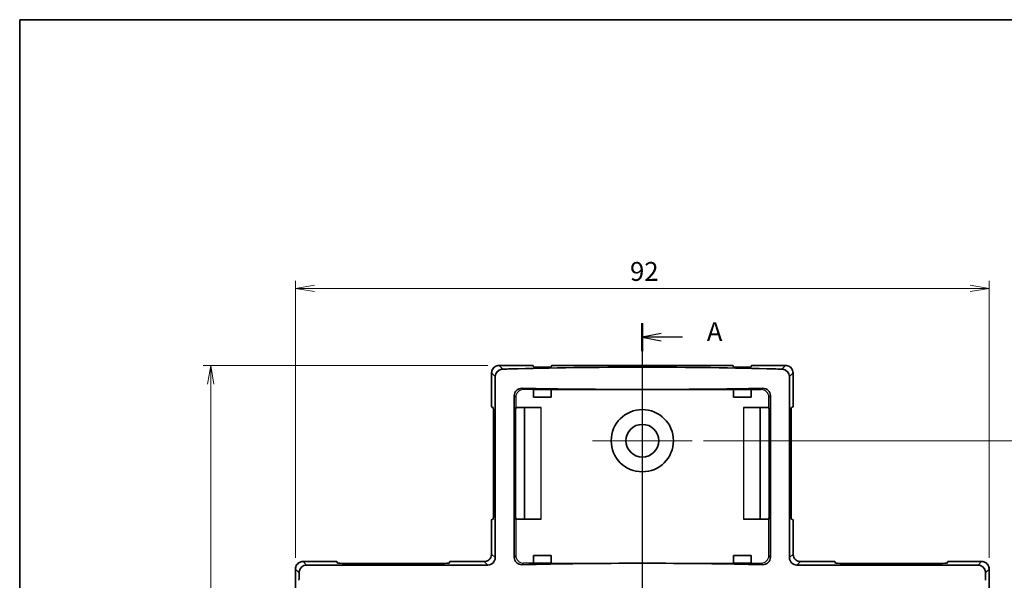
# Model space of a CAD drawing. Units: millimetres. Extents: x 14 to 406, y 8 to 289.
# Drawn here: x 14 to 145, y 215 to 289 of the extents above; entities that cross this region are included whole.
import ezdxf

# ---------------------------------------------------------------- set-up
doc = ezdxf.new("R2010")
doc.units = ezdxf.units.MM
doc.layers.get('Defpoints').update_dxf_attribs({"lineweight": 25})
for name, color, linetype, lineweight in [('Border (ISO)', 7, 'Continuous', 35), ('Center Mark (ISO)', 131, 'Continuous', 18), ('Dimension (ISO)', 7, 'Continuous', 18), ('Section Line (ISO)', 7, 'Continuous', 25), ('Visible (ISO)', 7, 'Continuous', 35), ('Visible Narrow (ISO)', 7, 'Continuous', 25)]:
    doc.layers.add(name, color=color, linetype=linetype, lineweight=lineweight)
doc.styles.add('Note Text (TK)', font='MS PGothic.ttf')
doc.dimstyles.new('Default - Method 1b (TK)', dxfattribs={"dimtxt": 2.5, "dimasz": 2.5, "dimexe": 1, "dimexo": 1.5, "dimgap": 1, "dimtad": 1, "dimtoh": 1, "dimdsep": 46, "dimtxsty": 'Note Text (TK)', "dimblk": 'OPEN', "dimcen": 0.09, "dimdle": 5, "dimclrd": 100, "dimclre": 100, "dimclrt": 7, "dimadec": 1, "dimazin": 1, "dimtfac": 1, "dimtmove": 0, "dimatfit": 3, "dimldrblk": 'OPEN', "dimfxl": 1, "dimtolj": 1, "dimlwd": -1, "dimlwe": -1, "dimarcsym": 0})

# ---------------------------------------------------------------- blocks, each defined once
blk = doc.blocks.new('図面枠 tk図枠')
at = {"layer": 'Border (ISO)'}
for q in [(405.5, 289), (14.5, 8)]:
    blk.add_line((14.5, 289), q, dxfattribs=at)
blk = doc.blocks.new('2dTransSection0')
at = {"layer": 'Section Line (ISO)', "linetype": 'Continuous'}
for p, q in [((97.04, 248.76), (97.04, 141.88)), ((99.54, 247.4), (97.04, 246.9)), ((99.54, 246.9), (97.04, 246.9)), ((97.04, 246.9), (99.54, 246.4)), ((102.38, 246.9), (99.54, 246.9)), ((99.54, 144.24), (97.04, 143.74)), ((99.54, 143.74), (97.04, 143.74)), ((97.04, 143.74), (99.54, 143.24)), ((102.38, 143.74), (99.54, 143.74))]:
    blk.add_line(p, q, dxfattribs=at)
at = {"layer": 'Section Line (ISO)', "linetype": 'Continuous', "lineweight": 50}
for p, q in [((97.04, 248.76), (97.04, 245.03)), ((97.04, 145.61), (97.04, 141.88))]:
    blk.add_line(p, q, dxfattribs=at)
at = {"layer": 'Section Line (ISO)', "char_height": 2.5, "attachment_point": 7, "style": 'Note Text (TK)'}
for insert in [(105.59, 245.61), (105.59, 142.46)]:
    blk.add_mtext('A', dxfattribs=dict(at, insert=insert))
blk = doc.blocks.new('_Open')
at = {"color": 0, "linetype": 'ByBlock', "lineweight": -2}
for p, q in [((-1, 0.167), (0, 0)), ((-1, -0.167), (0, 0)), ((0, 0), (-1, 0))]:
    blk.add_line(p, q, dxfattribs=at)
blk = doc.blocks.new('*D8')
at = {"layer": 'Defpoints', "color": 0}
for p in [(143.02, 253.37), (51.06, 216.15), (143.02, 216.15)]:
    blk.add_point(p, dxfattribs=at)
at = {"layer": 'Dimension (ISO)', "color": 100}
for p, q in [((51.06, 217.65), (51.06, 254.37)), ((53.56, 253.37), (140.52, 253.37)), ((143.02, 217.65), (143.02, 254.37))]:
    blk.add_line(p, q, dxfattribs=at)
at = {"layer": 'Dimension (ISO)', "color": 100, "xscale": 2.5, "yscale": 2.5, "zscale": 2.5, "rotation": 180}
blk.add_blockref('_Open', (51.06, 253.37), dxfattribs=at)
at = {"layer": 'Dimension (ISO)', "color": 100, "xscale": 2.5, "yscale": 2.5, "zscale": 2.5}
blk.add_blockref('_Open', (143.02, 253.37), dxfattribs=at)
at = {"layer": 'Dimension (ISO)', "color": 7, "insert": (95.41, 255.62), "char_height": 2.5, "attachment_point": 4, "style": 'Note Text (TK)'}
blk.add_mtext('\\A1;92', dxfattribs=at)
blk = doc.blocks.new('*D9')
at = {"layer": 'Defpoints', "color": 0}
for p in [(78.06, 243.15), (39.82, 151.2), (78.06, 151.2)]:
    blk.add_point(p, dxfattribs=at)
at = {"layer": 'Dimension (ISO)', "color": 100}
for p, q in [((76.56, 243.15), (38.82, 243.15)), ((39.82, 240.65), (39.82, 153.7)), ((76.56, 151.2), (38.82, 151.2))]:
    blk.add_line(p, q, dxfattribs=at)
at = {"layer": 'Dimension (ISO)', "color": 100, "xscale": 2.5, "yscale": 2.5, "zscale": 2.5}
for p, rotation in [((39.82, 243.15), 90), ((39.82, 151.2), 270)]:
    blk.add_blockref('_Open', p, dxfattribs=dict(at, rotation=rotation))
at = {"layer": 'Dimension (ISO)', "color": 7, "insert": (37.57, 195.55), "char_height": 2.5, "attachment_point": 4, "rotation": 90, "style": 'Note Text (TK)'}
blk.add_mtext('\\A1;92', dxfattribs=at)
blk = doc.blocks.new('*D22')
at = {"layer": 'Defpoints', "color": 0}
for p in [(103.66, 233.17), (103.66, 161.17), (160.32, 161.17)]:
    blk.add_point(p, dxfattribs=at)
at = {"layer": 'Dimension (ISO)', "color": 100}
for p, q in [((105.16, 233.17), (161.32, 233.17)), ((160.32, 230.67), (160.32, 163.67)), ((105.16, 161.17), (161.32, 161.17))]:
    blk.add_line(p, q, dxfattribs=at)
at = {"layer": 'Dimension (ISO)', "color": 100, "xscale": 2.5, "yscale": 2.5, "zscale": 2.5}
for p, rotation in [((160.32, 233.17), 90), ((160.32, 161.17), 270)]:
    blk.add_blockref('_Open', p, dxfattribs=dict(at, rotation=rotation))
at = {"layer": 'Dimension (ISO)', "color": 7, "insert": (158.07, 195.57), "char_height": 2.5, "attachment_point": 4, "rotation": 90, "style": 'Note Text (TK)'}
blk.add_mtext('\\A1;72', dxfattribs=at)

msp = doc.modelspace()

# ---------------------------------------------------------------- linework, layer by layer
at = {"layer": 'Center Mark (ISO)', "linetype": 'Continuous'}
for p, q in [((97.04, 239.799), (97.04, 226.55)), ((103.664, 233.175), (90.415, 233.175))]:
    msp.add_line(p, q, dxfattribs=at)
at = {"layer": 'Visible (ISO)'}
for p, q in [((78.061, 243.153), (82.549, 243.153)), ((82.631, 242.957), (82.549, 243.153)), ((83.949, 242.916), (83.631, 242.916)), ((85.031, 243.153), (84.949, 242.957)), ((85.031, 243.153), (109.049, 243.153)), ((109.131, 242.957), (109.049, 243.153)), ((110.449, 242.916), (110.131, 242.916)), ((111.531, 243.153), (111.449, 242.957)), ((111.531, 243.153), (116.019, 243.153)), ((77.061, 237.666), (77.061, 242.154)), ((77.54, 217.674), (77.54, 241.675)), ((116.54, 241.675), (116.54, 217.674)), ((117.019, 242.154), (117.019, 237.666)), ((80.066, 239.15), (80.066, 217.705)), ((82.627, 238.947), (82.627, 239.447)), ((84.953, 238.947), (82.627, 238.947)), ((83.631, 239.972), (83.949, 239.972)), ((84.953, 239.447), (84.953, 238.947)), ((109.127, 238.947), (109.127, 239.447)), ((111.453, 238.947), (109.127, 238.947)), ((110.131, 239.972), (110.449, 239.972)), ((111.453, 239.447), (111.453, 238.947)), ((114.014, 217.705), (114.014, 239.15)), ((77.062, 237.666), (77.27, 237.578)), ((80.266, 237.578), (80.267, 237.579)), ((80.767, 237.587), (83.618, 237.587)), ((81.405, 222.762), (81.405, 237.587)), ((110.462, 237.587), (113.313, 237.587)), ((112.675, 237.587), (112.675, 222.762)), ((113.812, 237.579), (113.813, 237.578)), ((116.81, 237.578), (117.018, 237.666)), ((77.311, 236.578), (77.311, 223.771)), ((80.232, 223.771), (80.232, 236.578)), ((113.848, 236.578), (113.848, 223.771)), ((116.769, 223.771), (116.769, 236.578)), ((77.061, 218.152), (77.061, 222.683)), ((77.27, 222.771), (77.062, 222.684)), ((80.267, 222.77), (80.266, 222.771)), ((80.767, 222.762), (83.618, 222.762)), ((113.313, 222.762), (110.462, 222.762)), ((113.813, 222.771), (113.812, 222.77)), ((117.018, 222.684), (116.81, 222.771)), ((117.019, 222.683), (117.019, 218.152)), ((52.061, 217.153), (56.549, 217.153)), ((56.636, 216.945), (56.549, 217.153)), ((70.444, 216.904), (57.636, 216.904)), ((71.531, 217.153), (71.444, 216.945)), ((71.531, 217.153), (76.062, 217.153)), ((82.627, 217.446), (82.627, 217.946)), ((82.627, 217.946), (84.953, 217.946)), ((83.949, 216.916), (83.631, 216.916)), ((84.953, 217.946), (84.953, 217.446)), ((109.127, 217.446), (109.127, 217.946)), ((109.127, 217.946), (111.453, 217.946)), ((110.449, 216.916), (110.131, 216.916)), ((111.453, 217.946), (111.453, 217.446)), ((118.017, 217.153), (122.549, 217.153)), ((122.636, 216.945), (122.549, 217.153)), ((136.444, 216.904), (123.636, 216.904)), ((137.531, 217.153), (137.444, 216.945)), ((137.531, 217.153), (142.019, 217.153)), ((51.061, 211.666), (51.061, 216.154)), ((52.539, 216.675), (76.541, 216.675)), ((117.539, 216.675), (141.541, 216.675)), ((143.019, 216.154), (143.019, 211.666))]:
    msp.add_line(p, q, dxfattribs=at)
for radius in [4.124, 2.169]:
    msp.add_circle((97.04, 233.175), radius, dxfattribs=at)
for centre, major_axis, ratio, start_param, end_param in [((97.04, 241.675), (30, 0), 0.0416667, 0.9484278, 2.1931648), ((82.549, 242.653), (0, -0.5), 0.0174551, 3.0999501, 3.1415927), ((83.631, 242.958), (1, 0), 0.0416667, 3.1590459, 4.712389), ((83.949, 242.958), (1, 0), 0.0416667, 4.712389, 6.265732), ((85.031, 242.653), (0, 0.5), 0.0174551, 0, 0.0416426), ((109.049, 242.653), (0, -0.5), 0.0174551, 3.0999501, 3.1415927), ((110.131, 242.958), (1, 0), 0.0416667, 3.1590459, 4.712389), ((110.449, 242.958), (1, 0), 0.0416667, 4.712389, 6.265732), ((111.531, 242.653), (0, 0.5), 0.0174551, 0, 0.0416426), ((78.541, 241.674), (-0.708, 0.708), 0.9982684, 5.6530449, 7.0677169), ((78.385, 242.758), (-2, 0), 0.0416667, 1.6476945, 2.1931648), ((115.695, 242.758), (-2, 0), 0.0416667, 0.9484278, 1.4938981), ((115.539, 241.674), (0.708, 0.708), 0.9982684, 5.4986537, 6.9133257), ((97.04, 241.013), (-30, 0), 0.0349208, 1.010172, 2.1314206), ((82.636, 239.447), (0, 0.5), 0.0174551, 0.6005486, 1.5707963), ((83.631, 239.937), (-1, 0), 0.0349208, 4.712389, 5.9967337), ((83.949, 239.937), (-1, 0), 0.0349208, 3.4280443, 4.712389), ((84.944, 239.447), (0, -0.5), 0.0174551, 1.5707963, 2.541044), ((109.136, 239.447), (0, 0.5), 0.0174551, 0.6005486, 1.5707963), ((110.131, 239.937), (-1, 0), 0.0349208, 4.712389, 5.9967337), ((110.449, 239.937), (-1, 0), 0.0349208, 3.4280443, 4.712389), ((111.444, 239.447), (0, -0.5), 0.0174551, 1.5707963, 2.541044), ((77.561, 237.666), (-0.5, 0), 0.0174551, 0, 0.0416426), ((77.269, 236.578), (0, 1), 0.0416667, 4.712389, 6.265732), ((80.267, 236.578), (0, -1), 0.0349208, 3.1590459, 4.712389), ((80.767, 237.579), (0.5, 0), 0.0174551, 1.5707963, 3.1066861), ((113.313, 237.579), (0.5, 0), 0.0174551, 0.0349066, 1.5707963), ((113.813, 236.578), (0, 1), 0.0349208, 4.712389, 6.265732), ((116.811, 236.578), (0, -1), 0.0416667, 3.1590459, 4.712389), ((116.519, 237.666), (-0.5, 0), 0.0174551, 3.0999501, 3.1415927), ((77.269, 223.771), (0, 1), 0.0416667, 3.1590459, 4.712389), ((80.267, 223.771), (0, -1), 0.0349208, 4.712389, 6.265732), ((113.813, 223.771), (0, 1), 0.0349208, 3.1590459, 4.712389), ((116.811, 223.771), (0, -1), 0.0416667, 4.712389, 6.265732), ((77.561, 222.683), (0.5, 0), 0.0174551, 3.0999501, 3.1415927), ((80.767, 222.771), (-0.5, 0), 0.0174551, 0.0349066, 1.5707963), ((113.313, 222.771), (-0.5, 0), 0.0174551, 1.5707963, 3.1066861), ((116.519, 222.683), (0.5, 0), 0.0174551, 0, 0.0416426), ((56.549, 216.653), (0, -0.5), 0.0174551, 3.0999501, 3.1415927), ((57.636, 216.945), (1, 0), 0.0416667, 3.1590459, 4.712389), ((70.444, 216.945), (1, 0), 0.0416667, 4.712389, 6.265732), ((71.531, 216.653), (0, 0.5), 0.0174551, 0, 0.0416426), ((76.539, 217.675), (0.708, -0.708), 0.9982684, 5.4986537, 7.0677169), ((97.04, 215.675), (30, 0), 0.0416667, 1.0101626, 2.1314301), ((82.636, 217.446), (0, 0.5), 0.0174551, 1.5707963, 2.541044), ((83.631, 216.958), (1, 0), 0.0416667, 3.4245376, 4.712389), ((83.949, 216.958), (1, 0), 0.0416667, 4.712389, 6.0002403), ((84.944, 217.446), (0, -0.5), 0.0174551, 0.6005486, 1.5707963), ((109.136, 217.446), (0, 0.5), 0.0174551, 1.5707963, 2.541044), ((110.131, 216.958), (1, 0), 0.0416667, 3.4245376, 4.712389), ((110.449, 216.958), (1, 0), 0.0416667, 4.712389, 6.0002403), ((111.444, 217.446), (0, -0.5), 0.0174551, 0.6005486, 1.5707963), ((117.541, 217.675), (-0.708, -0.708), 0.9982684, 5.4986537, 7.0677169), ((122.549, 216.653), (0, -0.5), 0.0174551, 3.0999501, 3.1415927), ((123.636, 216.945), (1, 0), 0.0416667, 3.1590459, 4.712389), ((136.444, 216.945), (1, 0), 0.0416667, 4.712389, 6.265732), ((137.531, 216.653), (0, 0.5), 0.0174551, 0, 0.0416426), ((51.457, 215.829), (0, -2), 0.0416667, 0.9484278, 1.4938981), ((52.541, 215.674), (-0.708, 0.708), 0.9982684, 5.4986537, 6.9133257), ((141.539, 215.674), (0.708, 0.708), 0.9982684, 5.6530449, 7.0677169), ((142.623, 215.829), (0, 2), 0.0416667, 1.6476945, 2.1931648)]:
    msp.add_ellipse(centre, major_axis=major_axis, ratio=ratio, start_param=start_param, end_param=end_param, dxfattribs=at)
for points, knots in [([(78.061, 243.153), (77.956, 243.153), (77.851, 243.137), (77.652, 243.072), (77.558, 243.024), (77.388, 242.901), (77.313, 242.826), (77.19, 242.657), (77.142, 242.562), (77.078, 242.363), (77.061, 242.258), (77.061, 242.154)], [-0.7845316, -0.7845316, -0.7845316, -0.7845316, -0.470719, -0.470719, -0.1569063, -0.1569063, 0.1569063, 0.1569063, 0.470719, 0.470719, 0.7845316, 0.7845316, 0.7845316, 0.7845316]), ([(117.019, 242.154), (117.019, 242.258), (117.002, 242.363), (116.937, 242.562), (116.889, 242.657), (116.766, 242.826), (116.691, 242.901), (116.522, 243.024), (116.427, 243.072), (116.228, 243.137), (116.124, 243.153), (116.019, 243.153)], [-0.7845316, -0.7845316, -0.7845316, -0.7845316, -0.470719, -0.470719, -0.1569063, -0.1569063, 0.1569063, 0.1569063, 0.470719, 0.470719, 0.7845316, 0.7845316, 0.7845316, 0.7845316]), ([(81.088, 240.125), (80.964, 240.128), (80.831, 240.108), (80.579, 240.014), (80.461, 239.941), (80.28, 239.768), (80.201, 239.661), (80.094, 239.418), (80.066, 239.281), (80.066, 239.15)], [-0.16688997, -0.16688997, -0.16688997, -0.16688997, -0.12295554, -0.12295554, -0.078874, -0.078874, -0.039437, -0.039437, 0, 0, 0, 0]), ([(82.672, 239.947), (82.655, 239.945), (82.643, 239.933), (82.633, 239.897), (82.631, 239.88), (82.631, 239.86)], [0.085750799, 0.085750799, 0.085750799, 0.085750799, 0.102911622, 0.102911622, 0.11315497, 0.11315497, 0.11315497, 0.11315497]), ([(84.949, 239.86), (84.948, 239.88), (84.946, 239.897), (84.936, 239.933), (84.925, 239.945), (84.908, 239.947)], [0.206767756, 0.206767756, 0.206767756, 0.206767756, 0.217011104, 0.217011104, 0.234171927, 0.234171927, 0.234171927, 0.234171927]), ([(109.172, 239.947), (109.155, 239.945), (109.143, 239.933), (109.133, 239.897), (109.131, 239.88), (109.131, 239.86)], [0.245743876, 0.245743876, 0.245743876, 0.245743876, 0.262904699, 0.262904699, 0.273148047, 0.273148047, 0.273148047, 0.273148047]), ([(111.449, 239.86), (111.448, 239.88), (111.446, 239.897), (111.436, 239.933), (111.425, 239.945), (111.408, 239.947)], [0.046774678, 0.046774678, 0.046774678, 0.046774678, 0.057018026, 0.057018026, 0.074178849, 0.074178849, 0.074178849, 0.074178849]), ([(114.014, 239.15), (114.014, 239.274), (113.989, 239.403), (113.892, 239.637), (113.82, 239.741), (113.645, 239.922), (113.523, 240.003), (113.262, 240.106), (113.122, 240.128), (112.991, 240.125)], [0.33386596, 0.33386596, 0.33386596, 0.33386596, 0.37107519, 0.37107519, 0.40828443, 0.40828443, 0.4545709, 0.4545709, 0.50071025, 0.50071025, 0.50071025, 0.50071025]), ([(77.061, 218.152), (77.061, 218.047), (77.045, 217.943), (76.98, 217.744), (76.932, 217.649), (76.809, 217.48), (76.734, 217.405), (76.565, 217.283), (76.471, 217.235), (76.272, 217.17), (76.167, 217.153), (76.062, 217.153)], [-0.7845316, -0.7845316, -0.7845316, -0.7845316, -0.470719, -0.470719, -0.1569063, -0.1569063, 0.1569063, 0.1569063, 0.470719, 0.470719, 0.7845316, 0.7845316, 0.7845316, 0.7845316]), ([(118.017, 217.153), (117.913, 217.153), (117.808, 217.17), (117.609, 217.235), (117.515, 217.283), (117.345, 217.405), (117.271, 217.48), (117.148, 217.649), (117.1, 217.744), (117.035, 217.943), (117.019, 218.047), (117.019, 218.152)], [-0.7845316, -0.7845316, -0.7845316, -0.7845316, -0.470719, -0.470719, -0.1569063, -0.1569063, 0.1569063, 0.1569063, 0.470719, 0.470719, 0.7845316, 0.7845316, 0.7845316, 0.7845316]), ([(52.061, 217.153), (51.956, 217.153), (51.851, 217.137), (51.652, 217.072), (51.558, 217.024), (51.388, 216.901), (51.313, 216.826), (51.19, 216.657), (51.142, 216.562), (51.078, 216.363), (51.061, 216.258), (51.061, 216.154)], [-0.7845316, -0.7845316, -0.7845316, -0.7845316, -0.470719, -0.470719, -0.1569063, -0.1569063, 0.1569063, 0.1569063, 0.470719, 0.470719, 0.7845316, 0.7845316, 0.7845316, 0.7845316]), ([(80.066, 217.705), (80.066, 217.573), (80.094, 217.437), (80.201, 217.194), (80.28, 217.087), (80.462, 216.915), (80.579, 216.842), (80.831, 216.75), (80.964, 216.73), (81.088, 216.733)], [0, 0, 0, 0, 0.03939361, 0.03939361, 0.07878721, 0.07878721, 0.12282833, 0.12282833, 0.16669397, 0.16669397, 0.16669397, 0.16669397]), ([(82.631, 217.033), (82.631, 217.013), (82.633, 216.996), (82.643, 216.961), (82.655, 216.949), (82.671, 216.946)], [0.206692502, 0.206692502, 0.206692502, 0.206692502, 0.216797152, 0.216797152, 0.233762824, 0.233762824, 0.233762824, 0.233762824]), ([(84.909, 216.946), (84.925, 216.949), (84.937, 216.961), (84.946, 216.996), (84.948, 217.013), (84.949, 217.033)], [0.086159902, 0.086159902, 0.086159902, 0.086159902, 0.103125573, 0.103125573, 0.113230224, 0.113230224, 0.113230224, 0.113230224]), ([(109.131, 217.033), (109.131, 217.013), (109.133, 216.996), (109.143, 216.96), (109.155, 216.949), (109.171, 216.946)], [0.046774678, 0.046774678, 0.046774678, 0.046774678, 0.057018026, 0.057018026, 0.073832212, 0.073832212, 0.073832212, 0.073832212]), ([(111.409, 216.946), (111.425, 216.949), (111.436, 216.96), (111.446, 216.996), (111.448, 217.013), (111.449, 217.033)], [0.246090513, 0.246090513, 0.246090513, 0.246090513, 0.262904699, 0.262904699, 0.273148047, 0.273148047, 0.273148047, 0.273148047]), ([(112.992, 216.733), (113.115, 216.73), (113.249, 216.75), (113.5, 216.842), (113.618, 216.915), (113.8, 217.087), (113.879, 217.194), (113.986, 217.437), (114.014, 217.573), (114.014, 217.705)], [-0.16669397, -0.16669397, -0.16669397, -0.16669397, -0.12282833, -0.12282833, -0.07878721, -0.07878721, -0.03939361, -0.03939361, 0, 0, 0, 0]), ([(143.019, 216.154), (143.019, 216.258), (143.002, 216.363), (142.937, 216.562), (142.889, 216.657), (142.766, 216.826), (142.691, 216.901), (142.522, 217.024), (142.427, 217.072), (142.228, 217.137), (142.124, 217.153), (142.019, 217.153)], [-0.7845316, -0.7845316, -0.7845316, -0.7845316, -0.470719, -0.470719, -0.1569063, -0.1569063, 0.1569063, 0.1569063, 0.470719, 0.470719, 0.7845316, 0.7845316, 0.7845316, 0.7845316])]:
    msp.add_open_spline(points, degree=3, knots=knots, dxfattribs=at)
for points in [[(78.539, 242.675), (78.488, 242.675), (78.437, 242.671), (78.385, 242.663)], [(115.695, 242.663), (115.643, 242.671), (115.591, 242.675), (115.541, 242.675)], [(51.552, 215.829), (51.544, 215.778), (51.54, 215.726), (51.54, 215.676)], [(142.54, 215.676), (142.54, 215.726), (142.536, 215.778), (142.528, 215.829)]]:
    msp.add_open_spline(points, degree=3, dxfattribs=at)
at = {"layer": 'Visible Narrow (ISO)'}
for p, q in [((78.061, 243.153), (78.061, 243.153)), ((78.061, 243.153), (82.549, 243.153)), ((78.539, 242.675), (78.061, 243.153)), ((85.031, 243.153), (109.049, 243.153)), ((111.531, 243.153), (116.019, 243.153)), ((116.019, 243.153), (115.541, 242.675)), ((116.019, 243.153), (116.019, 243.153)), ((77.061, 242.154), (77.062, 242.154)), ((77.062, 237.666), (77.062, 242.154)), ((77.062, 242.154), (77.54, 241.675)), ((116.54, 241.675), (117.018, 242.154)), ((117.018, 242.154), (117.018, 237.666)), ((117.019, 242.154), (117.018, 242.154)), ((80.066, 239.15), (80.267, 238.948)), ((80.267, 238.948), (80.267, 237.579)), ((81.267, 239.947), (81.088, 240.125)), ((82.672, 239.947), (81.267, 239.947)), ((84.908, 239.947), (109.172, 239.947)), ((111.408, 239.947), (112.813, 239.947)), ((112.991, 240.125), (112.813, 239.947)), ((113.812, 238.948), (114.014, 239.15)), ((113.812, 237.579), (113.812, 238.948)), ((83.618, 222.762), (83.618, 237.587)), ((110.462, 237.587), (110.462, 222.762)), ((77.062, 218.152), (77.062, 222.684)), ((80.267, 222.77), (80.267, 217.946)), ((113.812, 217.946), (113.812, 222.77)), ((117.018, 222.684), (117.018, 218.152)), ((77.061, 218.152), (77.062, 218.152)), ((77.54, 217.674), (77.062, 218.152)), ((117.018, 218.152), (116.54, 217.674)), ((117.019, 218.152), (117.018, 218.152)), ((52.061, 217.153), (52.061, 217.153)), ((52.061, 217.153), (56.549, 217.153)), ((52.539, 216.675), (52.061, 217.153)), ((71.531, 217.153), (76.062, 217.153)), ((76.062, 217.153), (76.062, 217.153)), ((76.062, 217.153), (76.541, 216.675)), ((80.267, 217.946), (80.066, 217.705)), ((81.088, 216.733), (81.267, 216.946)), ((82.671, 216.946), (81.267, 216.946)), ((84.909, 216.946), (109.171, 216.946)), ((111.409, 216.946), (112.813, 216.946)), ((112.813, 216.946), (112.992, 216.733)), ((114.014, 217.705), (113.812, 217.946)), ((117.539, 216.675), (118.017, 217.153)), ((118.017, 217.153), (118.017, 217.153)), ((118.017, 217.153), (122.549, 217.153)), ((137.531, 217.153), (142.019, 217.153)), ((142.019, 217.153), (141.541, 216.675)), ((142.019, 217.153), (142.019, 217.153)), ((51.061, 216.154), (51.062, 216.154)), ((51.062, 211.666), (51.062, 216.154)), ((51.062, 216.154), (51.54, 215.676)), ((142.54, 215.676), (143.018, 216.154)), ((143.018, 216.154), (143.018, 211.666)), ((143.019, 216.154), (143.018, 216.154))]:
    msp.add_line(p, q, dxfattribs=at)
for centre, major_axis, ratio, start_param, end_param in [((78.062, 242.153), (-0.707, 0.707), 0.9999985, 5.4986537, 7.0677169), ((116.018, 242.153), (0.707, 0.707), 0.9999985, 5.4986537, 7.0677169), ((81.267, 238.947), (-0.707, 0.707), 0.9999993, 5.4983961, 7.0679745), ((112.812, 238.947), (0.707, 0.707), 0.9999993, 5.4983961, 7.0679745), ((76.06, 218.155), (0.71, -0.71), 0.9965443, 5.4986537, 7.0677169), ((118.02, 218.155), (-0.71, -0.71), 0.9965443, 5.4986537, 7.0677169), ((52.062, 216.153), (-0.707, 0.707), 0.9999985, 5.4986537, 7.0677169), ((81.267, 217.946), (-0.642, -0.766), 0.9999989, 5.4106594, 6.9800029), ((112.812, 217.946), (0.642, -0.766), 0.9999989, 5.5863678, 7.1557112), ((142.018, 216.153), (0.707, 0.707), 0.9999985, 5.4986537, 7.0677169)]:
    msp.add_ellipse(centre, major_axis=major_axis, ratio=ratio, start_param=start_param, end_param=end_param, dxfattribs=at)

# ---------------------------------------------------------------- block references
msp.add_blockref('図面枠 tk図枠', (0, 0))
at = {"layer": 'Section Line (ISO)'}
msp.add_blockref('2dTransSection0', (0, 0), dxfattribs=at)

# ---------------------------------------------------------------- dimensions: what is measured, and where the dimension line sits
at = {"layer": 'Dimension (ISO)', "color": 100}
dim = msp.add_linear_dim(base=(143.019, 253.37), p1=(51.061, 216.154), p2=(143.019, 216.154), dimstyle='Default - Method 1b (TK)', override={"dimgap": 1, "dimtoh": 0, "dimdec": 1, "dimtol": 0, "dimlim": 0, "dimtp": 0, "dimtm": 0, "dimtdec": 2, "dimtofl": 0, "dimatfit": 1}, dxfattribs=at)
dim.commit()
dim.dimension.update_dxf_attribs({"geometry": '*D8', "text_midpoint": (97.04, 253.37), "dimtype": 160})
for base, p1, p2, override, picture, middle in [((39.822, 151.196), (78.061, 243.153), (78.061, 151.196), {"dimgap": 1, "dimtoh": 0, "dimdec": 1, "dimtol": 0, "dimlim": 0, "dimtp": 0, "dimtm": 0, "dimtdec": 2, "dimtofl": 0, "dimatfit": 1}, '*D9', (39.822, 197.175)), ((160.324, 161.175), (103.664, 233.175), (103.664, 161.175), {"dimgap": 1, "dimtoh": 0, "dimdec": 2, "dimtol": 0, "dimlim": 0, "dimtp": 0, "dimtm": 0, "dimtdec": 2, "dimtofl": 0, "dimatfit": 1}, '*D22', (160.324, 197.175))]:
    dim = msp.add_linear_dim(base=base, p1=p1, p2=p2, angle=90, dimstyle='Default - Method 1b (TK)', override=override, dxfattribs=at)
    dim.commit()
    dim.dimension.update_dxf_attribs({"geometry": picture, "text_midpoint": middle, "dimtype": 160})

doc.saveas('drawing.dxf')
